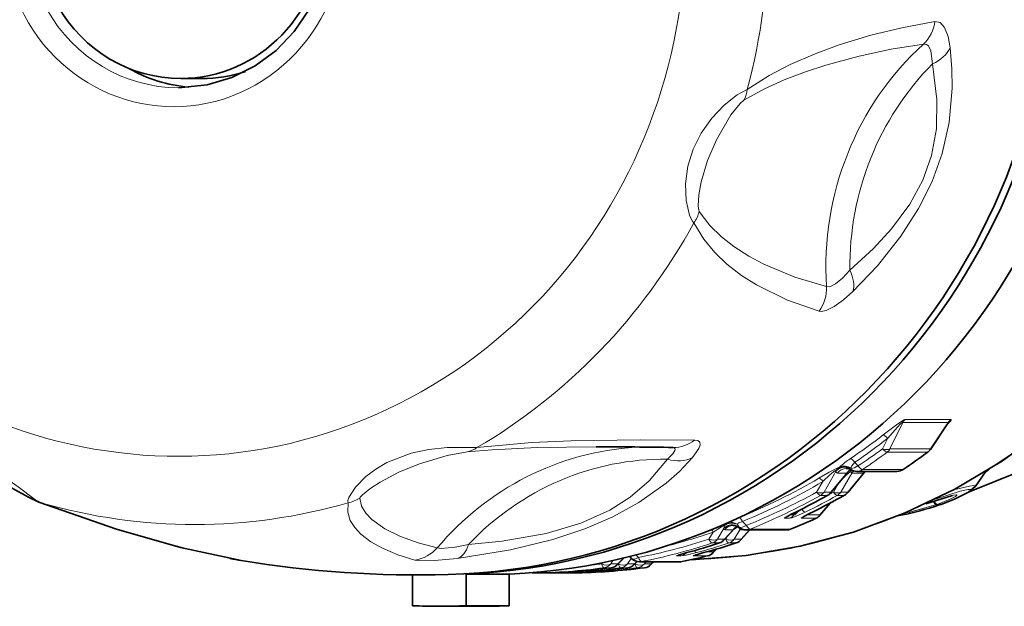
# Model space of a CAD drawing. Extents: x 0 to 210, y 0 to 297.
# Drawn here: x 85 to 112, y 75 to 91 of the extents above; entities that cross this region are included whole.
import ezdxf

# ---------------------------------------------------------------- set-up
doc = ezdxf.new("R2010")
doc.units = 0

msp = doc.modelspace()

# ---------------------------------------------------------------- linework, layer by layer
at = {"color": 7, "lineweight": 35}
for p, q in [((89.389847, 88.970695), (89.959244, 88.970695)), ((109.646896, 78.956245), (110.131767, 79.671379)), ((110.136017, 79.677254), (110.131767, 79.671379)), ((100.617256, 79.028557), (100.623192, 79.028557)), ((106.96106, 77.788429), (107.414391, 78.337715)), ((107.867325, 78.337715), (107.413986, 77.788429)), ((107.656052, 78.363327), (108.74469, 78.363327)), ((107.867325, 78.337723), (107.891144, 78.363235)), ((110.853058, 77.946999), (111.132835, 78.346558)), ((111.132843, 78.346573), (111.143425, 78.360016)), ((110.244484, 77.709076), (109.52832, 77.490715)), ((106.938179, 77.505432), (106.664009, 77.177689)), ((109.912537, 77.465584), (109.934433, 77.473175)), ((104.074982, 76.513489), (104.348854, 76.813988)), ((104.772507, 76.781845), (104.527908, 76.513489)), ((104.669327, 76.781174), (105.759964, 76.781174)), ((103.867729, 76.266312), (103.778885, 76.170029)), ((91.009262, 75.960014), (90.942436, 75.972427)), ((101.191025, 75.846642), (101.3741, 76.028809)), ((101.527596, 76.058685), (101.519775, 76.065094)), ((101.543846, 76.043602), (101.527603, 76.058685)), ((101.574554, 76.012558), (101.543839, 76.04361)), ((101.727509, 75.929756), (101.643951, 75.846642)), ((101.787903, 75.923546), (102.878189, 75.923546)), ((102.174202, 75.923546), (102.096886, 75.846642)), ((95.653625, 74.736115), (95.653625, 75.565979)), ((97.102516, 74.736115), (97.102516, 75.586868)), ((98.267204, 75.586868), (97.102516, 75.586868)), ((98.267204, 74.736115), (98.267204, 75.586868)), ((98.886139, 75.62252), (98.903152, 75.62204)), ((98.90313, 75.62204), (99.995407, 75.62204)), ((99.891182, 75.649933), (100.133141, 75.668968)), ((99.999329, 75.622063), (99.99543, 75.62204)), ((100.344116, 75.649933), (100.586075, 75.668968)), ((96.378075, 74.720695), (97.542755, 74.720695)), ((98.267204, 74.736115), (97.102516, 74.736115))]:
    msp.add_line(p, q, dxfattribs=at)
at = {"color": 7, "lineweight": 13}
for p, q in [((108.556107, 78.970291), (108.901596, 79.685959)), ((108.901596, 79.685959), (110.132339, 79.685959)), ((108.967506, 79.764496), (110.198257, 79.764496)), ((110.132339, 79.685959), (109.64711, 78.970291)), ((108.352989, 78.970291), (108.494774, 79.259842)), ((109.567825, 78.88118), (108.476822, 78.88118)), ((109.64711, 78.970291), (108.556107, 78.970291)), ((109.577553, 78.883926), (109.567825, 78.88118)), ((107.608215, 78.607491), (107.689926, 78.50882)), ((107.105766, 78.375526), (106.774788, 77.803223)), ((107.387756, 78.316315), (106.964264, 77.803223)), ((107.114799, 78.398438), (107.105766, 78.375526)), ((107.13826, 78.316315), (107.387756, 78.316315)), ((107.195381, 78.478409), (107.191399, 78.474083)), ((107.524384, 78.316315), (107.227722, 77.803223)), ((107.417198, 77.803223), (107.840691, 78.316315)), ((107.494034, 78.357895), (107.529472, 78.392754)), ((107.499443, 78.440796), (107.498169, 78.431259)), ((107.501495, 78.443001), (107.499443, 78.440796)), ((107.524384, 78.316315), (107.840691, 78.316315)), ((107.813744, 78.411591), (108.90229, 78.411591)), ((111.140846, 78.359924), (111.132835, 78.346558)), ((106.744041, 78.0942), (106.573502, 77.803223)), ((107.160774, 78.032486), (107.026436, 77.803223)), ((106.678391, 77.71579), (106.867867, 77.71579)), ((106.774788, 77.803223), (106.964264, 77.803223)), ((106.876411, 77.717812), (106.867867, 77.71579)), ((107.026436, 77.803223), (106.899612, 77.733856)), ((107.131325, 77.71579), (107.320801, 77.71579)), ((107.227722, 77.803223), (107.417198, 77.803223)), ((107.329346, 77.717812), (107.320801, 77.71579)), ((85.622673, 77.513519), (85.559708, 77.533676)), ((106.668427, 77.193947), (106.921852, 77.496864)), ((109.810928, 77.464584), (109.832771, 77.472168)), ((109.928238, 77.472168), (109.906364, 77.464584)), ((109.912537, 77.465584), (109.906364, 77.464584)), ((109.934433, 77.473175), (109.928238, 77.472168)), ((105.865395, 77.193947), (105.961884, 77.193947)), ((105.999641, 77.260345), (105.961884, 77.193947)), ((106.008026, 77.264534), (106.000168, 77.262856)), ((106.318329, 77.193947), (106.668427, 77.193947)), ((106.46096, 77.264534), (106.453102, 77.262856)), ((104.064819, 76.822113), (104.087318, 76.900978)), ((104.177368, 76.980125), (104.160172, 76.975952)), ((104.177368, 76.980125), (104.203781, 76.995331)), ((104.410301, 77.0896), (104.471359, 77.114471)), ((104.477844, 76.857109), (104.43531, 76.928673)), ((104.572098, 77.010994), (104.674492, 76.904846)), ((105.712387, 77.095787), (105.844376, 77.095787)), ((106.165314, 77.095787), (106.550919, 77.095787)), ((106.558464, 77.097328), (106.550919, 77.095787)), ((103.780548, 76.724915), (103.663101, 76.530975)), ((104.060623, 76.80806), (103.894958, 76.530975)), ((104.064819, 76.822113), (104.060623, 76.80806)), ((104.316284, 76.788338), (104.081688, 76.530975)), ((104.090118, 76.788338), (104.316284, 76.788338)), ((104.347893, 76.530975), (104.501747, 76.788338)), ((104.477844, 76.857109), (104.479156, 76.852272)), ((104.501747, 76.788338), (104.604622, 76.788338)), ((104.534622, 76.530975), (104.76268, 76.781158)), ((104.774429, 76.801598), (105.86515, 76.801598)), ((105.872078, 76.802872), (105.86515, 76.801598)), ((103.754059, 76.429657), (103.940796, 76.429657)), ((103.894958, 76.530975), (104.081688, 76.530975)), ((103.946701, 76.430573), (103.940796, 76.429657)), ((104.116028, 76.530975), (104.080437, 76.519501)), ((104.116028, 76.530975), (104.16571, 76.613045)), ((104.206993, 76.429657), (104.39373, 76.429657)), ((104.347893, 76.530975), (104.534622, 76.530975)), ((104.399635, 76.430573), (104.39373, 76.429657)), ((101.691002, 76.10891), (101.761017, 76.038849)), ((103.069801, 76.170296), (103.064827, 76.169662)), ((103.522736, 76.170296), (103.517761, 76.169662)), ((103.591522, 76.188797), (103.786774, 76.188797)), ((103.786774, 76.188797), (103.854759, 76.262466)), ((90.969368, 75.967987), (90.942604, 75.972397)), ((100.774994, 75.895447), (100.756943, 75.866531)), ((101.070938, 75.958328), (101.01442, 75.866531)), ((101.01442, 75.866531), (101.201469, 75.866531)), ((101.350098, 76.014404), (101.201469, 75.866531)), ((101.314148, 76.014404), (101.350098, 76.014404)), ((101.370979, 76.028061), (101.350098, 76.014404)), ((101.467354, 75.866531), (101.558426, 76.014404)), ((101.467354, 75.866531), (101.654404, 75.866531)), ((101.543839, 76.04361), (101.523643, 76.065887)), ((101.554047, 76.032738), (101.558426, 76.014404)), ((101.558426, 76.014404), (101.572731, 76.014404)), ((101.654404, 75.866531), (101.720299, 75.932076)), ((101.842201, 75.928879), (102.932487, 75.928879)), ((101.920288, 75.866531), (101.955338, 75.923477)), ((101.920288, 75.866531), (102.107338, 75.866531)), ((102.107338, 75.866531), (102.164589, 75.923477)), ((102.794701, 76.081459), (102.910927, 76.081459)), ((103.247635, 76.081459), (103.624771, 76.081459)), ((103.629364, 76.082001), (103.624771, 76.081459)), ((98.906792, 75.622063), (99.999069, 75.622063)), ((99.880104, 75.646431), (99.977333, 75.646431)), ((100.333038, 75.646431), (100.430267, 75.646431)), ((100.829323, 75.76181), (101.016373, 75.76181)), ((101.018982, 75.761978), (101.016373, 75.76181)), ((101.282257, 75.76181), (101.469307, 75.76181)), ((101.471916, 75.761978), (101.469307, 75.76181)), ((101.735191, 75.76181), (101.922241, 75.76181)), ((101.92485, 75.761978), (101.922241, 75.76181))]:
    msp.add_line(p, q, dxfattribs=at)
at = {"color": 7, "lineweight": 35}
for points in [[(92.911217, 95.014618), (93.193825, 94.349869), (93.363426, 93.644226), (93.414787, 92.918571), (93.346321, 92.194466), (93.160141, 91.493416), (92.862, 90.836151), (92.461029, 90.24192), (91.969368, 89.727921), (91.401703, 89.308762), (90.774689, 88.996155), (90.106506, 88.798691), (89.327072, 88.720695)], [(103.18631, 75.977509), (104.668922, 76.090088), (106.133331, 76.339645), (107.569656, 76.724106), (108.966164, 77.240211), (110.311478, 77.883591), (111.594673, 78.648819), (112.805405, 79.529495), (113.933975, 80.518288), (114.971397, 81.607025), (115.9095, 82.786812), (116.740875, 84.047981), (117.185753, 84.839554)], [(110.696594, 77.810135), (112.03524, 78.347908), (113.319054, 79.010452), (114.53717, 79.791855), (115.679222, 80.685112), (116.795952, 81.745132)], [(82.143341, 79.005463), (82.483246, 78.872658), (83.565125, 78.520111), (84.604919, 78.03392), (85.292229, 77.657326), (85.559723, 77.533676)], [(110.856216, 77.951508), (110.678642, 77.798767), (110.313721, 77.61837), (109.934433, 77.473175)], [(90.942436, 75.972427), (89.386658, 76.311333), (87.654739, 76.807236), (85.559723, 77.533676)]]:
    msp.add_lwpolyline(points, dxfattribs=at)
at = {"color": 7, "lineweight": 13}
for points in [[(104.699997, 88.677574), (105.291336, 89.048729), (105.859863, 89.344582), (106.536423, 89.639923), (107.183388, 89.877342), (108.042809, 90.138176), (108.872421, 90.340347), (109.768761, 90.510841)], [(109.768761, 90.510841), (109.912445, 90.480736), (110.032455, 90.34581), (110.126846, 90.107239), (110.184303, 89.799583)], [(104.604507, 88.380989), (105.160797, 88.688805), (105.698006, 88.933556), (106.269577, 89.153023), (106.820435, 89.333374), (107.720688, 89.575905), (108.590691, 89.75975), (109.462372, 89.901428)], [(110.184303, 89.799583), (110.231354, 89.229439), (110.237297, 88.711929), (110.153442, 87.784996), (109.962234, 86.941734), (109.692017, 86.192581), (109.328835, 85.458839), (108.851578, 84.710419), (108.217918, 83.914169), (107.551544, 83.219315)], [(109.462372, 89.901436), (109.545425, 89.891396), (109.592262, 89.855408), (109.661766, 89.718353), (109.700813, 89.363861)], [(109.700806, 89.363846), (109.826225, 88.406853), (109.809494, 87.608032), (109.679611, 86.894455), (109.443565, 86.229538), (109.092789, 85.579887), (108.600677, 84.911888), (108.108917, 84.377449), (107.472298, 83.793961)], [(104.699997, 88.677574), (104.428879, 88.530914), (104.073471, 88.24968), (103.737892, 87.896225), (103.454803, 87.494911), (103.239571, 87.060783), (103.097511, 86.601166), (103.032806, 86.129776), (103.04689, 85.673698), (103.135925, 85.282356), (103.21434, 85.125961), (103.259209, 85.076515)], [(104.604507, 88.380989), (104.506142, 88.297226), (104.25885, 87.993164), (103.864548, 87.318085), (103.626633, 86.753281), (103.456879, 86.179932), (103.3927, 85.830002), (103.374214, 85.53112), (103.388618, 85.414169), (103.403099, 85.378212)], [(106.841759, 83.351555), (105.986694, 83.606049), (105.149147, 83.955994), (104.737411, 84.176743), (104.33403, 84.436798), (104.001854, 84.697136), (103.688095, 85.003487), (103.403099, 85.378212)], [(106.638596, 82.687363), (105.784584, 82.985435), (104.952522, 83.396149), (104.546127, 83.655701), (104.150703, 83.961861), (103.827599, 84.269272), (103.526688, 84.631378), (103.259209, 85.076515)], [(107.472298, 83.793945), (107.2715, 83.578026), (107.084496, 83.424423), (106.926758, 83.349907), (106.841766, 83.351547)], [(107.551537, 83.219315), (107.29586, 82.992249), (107.050934, 82.815666), (106.832993, 82.70681), (106.694473, 82.679848), (106.63858, 82.68734)], [(108.368942, 79.345757), (108.729591, 79.620468), (108.926392, 79.750465), (108.957039, 79.762901), (108.967506, 79.764496)], [(108.494766, 79.259827), (108.754761, 79.558075), (108.843605, 79.649834), (108.883347, 79.682739), (108.89431, 79.687973), (108.89814, 79.688286), (108.900208, 79.687515), (108.901596, 79.685959)], [(110.198257, 79.764496), (110.203148, 79.763786), (110.204971, 79.762856), (110.206802, 79.760689), (110.207474, 79.757614), (110.205315, 79.749062), (110.18811, 79.722847), (110.114807, 79.645561)], [(110.132339, 79.685959), (110.136627, 79.688026), (110.138153, 79.688362), (110.139542, 79.687874), (110.139801, 79.686523), (110.13942, 79.684845), (110.131767, 79.671379)], [(97.133438, 78.88739), (97.808174, 78.947182), (99.024002, 79.007309), (100.617256, 79.028557)], [(97.394699, 79.005127), (98.876678, 79.14003), (99.934723, 79.188583), (101.806244, 79.21582), (103.278358, 79.208588)], [(103.278358, 79.208588), (103.365891, 79.193413), (103.415115, 79.149559), (103.424057, 79.078705), (103.392014, 78.980927), (103.219727, 78.734688)], [(85.622673, 77.513519), (85.44104, 77.615875), (84.995178, 77.941849), (84.463303, 78.31675), (83.759895, 78.69725), (83.325363, 78.856087), (82.906769, 78.956146), (82.515823, 79.004974), (82.151611, 79.007767), (82.145111, 79.006668), (82.143341, 79.005463)], [(97.394699, 79.005127), (96.590393, 79.004677), (96.098495, 78.957809), (95.615814, 78.858337), (94.956375, 78.603149), (94.659744, 78.426994), (94.39312, 78.222916), (94.112686, 77.93692), (93.933029, 77.65802), (93.908356, 77.57991), (93.905968, 77.548355), (93.916344, 77.513519)], [(97.133438, 78.88739), (96.590302, 78.78772), (95.839142, 78.566452), (95.285423, 78.339111), (94.777603, 78.071144), (94.501831, 77.891777), (94.298561, 77.728806), (94.24086, 77.663757), (94.233894, 77.649223), (94.232986, 77.6436)], [(102.676849, 79.009079), (102.72377, 78.994347), (102.737923, 78.98156), (102.747238, 78.955849), (102.742226, 78.922737), (102.690674, 78.837151), (102.545265, 78.693115)], [(103.219727, 78.734688), (102.865585, 78.361488), (102.507957, 78.043266), (101.769783, 77.518776), (101.070656, 77.137527), (100.308815, 76.810844), (99.448776, 76.523483), (98.304314, 76.240982), (96.86367, 76.009048)], [(102.545265, 78.693115), (102.052834, 78.106308), (101.538895, 77.663551), (100.983231, 77.311638), (100.198875, 76.961754), (99.263435, 76.687393), (98.072937, 76.476776), (97.165146, 76.385994)], [(107.501495, 78.443001), (107.522446, 78.513855), (107.608215, 78.607491)], [(107.191399, 78.474083), (107.1651, 78.466713), (106.912788, 78.338936), (106.636826, 78.178894)], [(107.114799, 78.398438), (107.112068, 78.399185), (107.103752, 78.397758), (107.062874, 78.374023), (106.942055, 78.275284), (106.744041, 78.094193)], [(110.273712, 77.863052), (110.702972, 77.967468), (110.825478, 77.980652), (110.848625, 77.977142), (110.855812, 77.973724), (110.859253, 77.970436), (110.861008, 77.96656), (110.861076, 77.962097), (110.856209, 77.9515)], [(109.537193, 77.494904), (110.064186, 77.666428), (110.268272, 77.719734), (110.340096, 77.728889), (110.352951, 77.727295), (110.357101, 77.725586), (110.359695, 77.723282), (110.360397, 77.721901), (110.360641, 77.718712), (110.359932, 77.71627), (110.356461, 77.710655), (110.324478, 77.684601), (110.185875, 77.611633), (109.832771, 77.472168)], [(109.783516, 77.612923), (110.450668, 77.827408), (110.664688, 77.874474), (110.702187, 77.875473), (110.714645, 77.873245), (110.722771, 77.869217), (110.725197, 77.866539), (110.726791, 77.86171), (110.726494, 77.857964), (110.722679, 77.849243), (110.698845, 77.824089), (110.594063, 77.755417), (110.305717, 77.616898), (109.928238, 77.472168)], [(85.622665, 77.513519), (86.953659, 77.041534), (88.105522, 76.672256), (89.609642, 76.258545), (90.969368, 75.967987)], [(95.721466, 75.967987), (95.260681, 76.111145), (94.84079, 76.288399), (94.527122, 76.465393), (94.256126, 76.672356), (94.093842, 76.844742), (93.971352, 77.038139), (93.902985, 77.258232), (93.916344, 77.513519)], [(96.322372, 76.297913), (95.802849, 76.435532), (95.326302, 76.607605), (94.908997, 76.813416), (94.55513, 77.064362), (94.394211, 77.232979), (94.279648, 77.422516), (94.232986, 77.6436)], [(109.810928, 77.464584), (109.088913, 77.264618), (108.981857, 77.247253)], [(106.000168, 77.262856), (105.733231, 77.124847), (105.709564, 77.107941), (105.704979, 77.103027), (105.703865, 77.101021), (105.703552, 77.099342), (105.704018, 77.098), (105.7052, 77.096985), (105.707039, 77.096298), (105.712387, 77.095787)], [(106.265991, 77.262856), (105.999847, 77.143852), (105.902588, 77.10865), (105.844376, 77.095787)], [(106.129799, 77.324135), (106.025185, 77.224266), (105.985962, 77.194092), (105.972725, 77.187172), (105.967812, 77.185966), (105.964355, 77.186424), (105.963196, 77.187256), (105.962189, 77.18895), (105.961884, 77.193947)], [(106.165314, 77.095787), (106.159973, 77.096298), (106.158134, 77.096992), (106.156952, 77.098007), (106.156494, 77.099358), (106.156815, 77.101044), (106.157928, 77.10305), (106.162521, 77.107964), (106.218002, 77.143593), (106.453102, 77.262856)], [(104.087318, 76.900978), (104.063705, 76.894073), (104.004776, 76.86631), (103.780548, 76.724915)], [(104.435318, 76.928673), (104.449066, 76.95372), (104.467636, 76.969955), (104.572098, 77.010994)], [(96.322365, 76.297897), (96.424828, 76.285423), (96.807335, 76.320045), (97.165146, 76.385979)], [(103.064827, 76.169662), (102.896492, 76.123619), (102.797028, 76.092041), (102.785431, 76.086189), (102.783958, 76.084755), (102.78376, 76.083359), (102.785698, 76.08223), (102.794701, 76.081459)], [(103.332245, 76.169662), (103.045967, 76.101669), (102.910927, 76.081459)], [(103.247635, 76.081459), (103.238907, 76.082161), (103.237335, 76.082756), (103.236542, 76.083794), (103.237503, 76.085503), (103.244537, 76.089661), (103.276123, 76.101471), (103.517761, 76.169662)], [(90.969368, 75.967987), (91.057068, 75.951553), (91.073364, 75.94783), (91.074402, 75.947449), (91.062172, 75.94841), (91.026657, 75.953873)], [(95.721436, 75.967987), (95.841583, 75.951569), (96.250244, 75.954521), (96.86367, 76.009048)], [(99.880104, 75.646431), (99.868202, 75.646713), (99.866653, 75.646957), (99.870972, 75.64814), (100.131599, 75.668915)], [(100.333038, 75.646431), (100.321136, 75.646713), (100.319588, 75.646957), (100.323898, 75.64814), (100.584534, 75.668915)]]:
    msp.add_lwpolyline(points, dxfattribs=at)
for centre, radius, start, end in [((108.778458, 90.625992), 0.996672, 313.347079, 353.367707), ((103.841072, 88.789909), 0.866147, 331.824887, 352.548759), ((102.449425, 85.648186), 0.991197, 324.779672, 344.194027), ((105.805885, 83.305222), 1.03693, 323.42473, 2.561047), ((98.434692, 92.144547), 16.201806, 303.949934, 307.818202), ((102.708443, 79.91993), 0.911293, 269.368533, 308.700952), ((98.59227, 91.788979), 15.969938, 304.371552, 308.321344), ((96.979622, 79.576576), 0.706214, 282.581752, 305.99325), ((98.328194, 92.667114), 16.97349, 303.473433, 306.200639), ((98.518471, 92.239563), 16.661784, 303.909301, 306.703621), ((99.535385, 92.393211), 16.829283, 303.819864, 306.5932), ((109.632759, 78.963257), 0.015872, 333.622728, 26.101986), ((108.480682, 77.125343), 1.867183, 122.28298, 133.5286), ((107.318069, 78.212479), 0.293754, 51.491068, 114.767286), ((107.473633, 78.814995), 0.373978, 274.283045, 305.238712), ((107.345322, 78.241722), 0.278736, 123.522059, 145.790634), ((109.766258, 75.540848), 3.619424, 128.889604, 133.445572), ((107.344078, 78.398254), 0.092821, 298.061024, 319.271299), ((107.386154, 78.245384), 0.155581, 27.162798, 46.203166), ((107.618095, 78.356873), 0.123972, 157.28561, 179.526905), ((107.797012, 78.398254), 0.092821, 298.061044, 319.271268), ((110.692741, 78.993431), 0.789061, 302.976417, 313.184142), ((98.505936, 91.985268), 16.022708, 291.858181, 300.494798), ((98.607735, 91.689415), 15.843908, 292.11363, 300.899172), ((98.514587, 92.381218), 16.65723, 291.703518, 298.934414), ((98.624657, 92.048981), 16.440886, 291.965838, 299.331384), ((98.752396, 92.205139), 16.607293, 295.875746, 299.253131), ((99.059799, 92.083389), 16.479606, 295.930435, 299.326712), ((99.20533, 92.205147), 16.607298, 295.875746, 299.253131), ((106.945457, 77.799377), 0.019122, 324.929458, 11.564904), ((107.398392, 77.799377), 0.019122, 324.929455, 11.564899), ((93.699142, 78.492836), 1.003104, 282.505159, 302.154315), ((107.365524, 84.792892), 7.756055, 280.667722, 289.122273), ((106.645782, 77.191216), 0.02275, 323.428934, 6.886421), ((104.291153, 76.609879), 0.310213, 52.942162, 136.842826), ((104.283798, 76.635239), 0.330521, 62.689546, 126.4777), ((104.261749, 76.79409), 0.204416, 114.397568, 148.500948), ((99.707161, 92.102203), 16.493314, 291.92317, 294.515616), ((98.61187, 91.64875), 15.793547, 284.048146, 289.102875), ((103.413094, 76.529358), 0.416145, 28.020846, 39.636964), ((104.252213, 76.903381), 0.131666, 299.114621, 317.231145), ((105.390388, 75.175064), 1.93142, 118.790746, 123.593052), ((104.208397, 76.677139), 0.314073, 20.760259, 35.283589), ((98.614044, 92.123207), 16.389333, 281.070286, 287.942904), ((98.684372, 91.884109), 16.264736, 281.195169, 288.161593), ((98.851105, 91.971481), 16.353993, 284.931098, 288.132777), ((99.130913, 91.905983), 16.287518, 284.948338, 288.158977), ((99.304031, 91.971481), 16.353994, 284.931098, 288.132777), ((104.053497, 76.531631), 0.028154, 319.818205, 358.666429), ((104.506432, 76.531631), 0.028154, 319.818205, 358.666429), ((95.57695, 76.942474), 0.985296, 278.433724, 319.149438), ((103.080513, 76.230728), 0.057712, 269.754548, 300.716041), ((103.754471, 76.191208), 0.032355, 319.057316, 355.732957), ((98.63459, 92.024979), 16.297227, 276.201522, 277.482763), ((101.16243, 75.874237), 0.039769, 316.014196, 348.834174), ((101.615356, 75.874237), 0.039769, 316.014196, 348.834174), ((102.068291, 75.874237), 0.039769, 316.014196, 348.834174), ((99.773651, 91.90712), 16.2875, 281.182971, 283.676898), ((98.907471, 75.646263), 0.024234, 233.646637, 268.391133), ((98.696411, 91.80999), 16.189297, 270.744591, 277.570634), ((99.759659, 83.482216), 7.839131, 271.591233, 274.669982), ((99.788193, 91.826035), 16.205352, 270.745595, 277.567123), ((98.881119, 91.838028), 16.2174, 274.422313, 277.565764), ((100.404488, 75.708984), 0.0409, 209.070059, 260.68338), ((99.148857, 91.814766), 16.194094, 274.423638, 277.570122), ((100.213081, 83.476028), 7.83293, 271.588911, 274.670098), ((99.334053, 91.838028), 16.217401, 274.422313, 277.565764), ((100.857422, 75.708984), 0.0409, 209.070072, 260.68338), ((99.601791, 91.814766), 16.194094, 274.423638, 277.570122)]:
    msp.add_arc(centre, radius, start, end, dxfattribs=at)
at = {"color": 7, "lineweight": 35}
for centre, radius, start, end in [((100.287407, -61.072472), 140.101701, 89.013873, 89.862675), ((99.539108, 92.404518), 16.839734, 303.819119, 306.592248), ((109.395081, 79.128235), 0.304947, 306.75652, 325.667538), ((107.370049, 78.168327), 0.271602, 60.028586, 89.463109), ((107.628387, 78.162552), 0.276517, 117.743036, 140.69743), ((107.659309, 78.672447), 0.309288, 240.262768, 269.411577), ((108.744675, 78.66333), 0.3, 269.999868, 303.817695), ((98.75428, 92.219406), 16.621226, 295.875336, 299.252578), ((99.207222, 92.219391), 16.621212, 295.875329, 299.252578), ((106.728592, 77.981003), 0.301867, 299.321282, 319.730052), ((107.181526, 77.981003), 0.301867, 299.321282, 319.730055), ((107.356583, 84.825958), 7.791249, 280.328801, 289.150031), ((107.461517, 74.127419), 3.457072, 114.859289, 119.212073), ((107.914284, 74.127731), 3.456722, 114.858975, 119.212237), ((106.43399, 77.370285), 0.3, 294.514277, 320.060394), ((104.315163, 76.631302), 0.272464, 51.784414, 89.309887), ((99.708321, 92.118034), 16.508971, 291.922849, 294.515199), ((104.551247, 76.630569), 0.273127, 115.595228, 137.81565), ((104.669403, 77.08136), 0.300179, 230.09237, 270.010243), ((105.760071, 77.081177), 0.3, 270.002921, 291.921947), ((98.851532, 91.989296), 16.371767, 284.930989, 288.132586), ((99.304459, 91.989288), 16.371762, 284.930982, 288.132592), ((103.850395, 76.720108), 0.30516, 288.398, 317.385569), ((104.303329, 76.720108), 0.30516, 288.398, 317.385569), ((104.160156, 71.858528), 4.44724, 104.191408, 107.231497), ((104.613106, 71.858475), 4.447295, 104.191421, 107.231477), ((103.558426, 76.373489), 0.3, 283.676304, 316.511625), ((92.299118, 83.418793), 7.572687, 257.957985, 260.32664), ((95.799301, 105.10173), 29.536146, 260.700954, 271.589335), ((100.979492, 76.059372), 0.3, 277.565327, 314.836641), ((101.432419, 76.059372), 0.3, 277.565327, 314.836641), ((101.788467, 76.224533), 0.301037, 224.738035, 269.876774), ((101.885353, 76.059372), 0.3, 277.565327, 314.836641), ((102.878113, 76.223549), 0.3, 270.000025, 281.182458), ((99.773834, 91.925911), 16.306276, 281.182895, 283.676782), ((99.788185, 91.845856), 16.225175, 270.745642, 277.567157), ((98.881142, 91.857788), 16.23716, 274.422313, 277.565743), ((99.334076, 91.857788), 16.237156, 274.422313, 277.565743)]:
    msp.add_arc(centre, radius, start, end, dxfattribs=at)
for centre, major_axis, start_param, end_param in [((96.378075, 92.970695), (0, 17.400002), 3.18470946, 6.283214394), ((96.171021, 92.970695), (0, 17.400002), 3.168269288, 6.256566845), ((97.542755, 92.970695), (0, 17.400002), 3.18470946, 6.283214394), ((89.389961, 92.970695), (0, -4), 6.283156221, 9.424748874), ((89.389961, 92.970695), (0, -4), 4.21238898, 6.283156221), ((89.959358, 92.970695), (0, 4.25), 2.639892516, 3.056551081), ((89.959358, 92.970695), (0, -4), 6.283156221, 6.594459196), ((96.378075, 92.970695), (0, 18.25), 3.100485187, 3.141592654), ((96.378075, 92.970695), (0, 18.25), 3.141592654, 3.18270012), ((97.542755, 92.970695), (0, 18.25), 3.141592654, 3.18270012)]:
    msp.add_ellipse(centre, major_axis=major_axis, ratio=0.965926, start_param=start_param, end_param=end_param, dxfattribs=at)
at = {"color": 7, "lineweight": 13}
for centre, major_axis, ratio, start_param, end_param in [((89.313499, 92.970695), (0, 14.197899), 0.965926, 5.21238898, 11.495574288), ((89.197578, 92.970695), (0, 4.761902), 0.965926, 2.070796327, 8.353981634), ((89.32695, 92.970695), (0, 4.25), 0.965926, 0.000029086, 3.14162174), ((89.769508, 92.970695), (0, 16.04229), 0.965926, 4.441474587, 4.983303319), ((114.552162, 83.881966), (0, 8), 0.965926, 0.719047188, 1.637145651), ((109.245537, 89.983215), (0.991013, 0.133759), 0.725715, 5.089602611, 5.845556499), ((114.875687, 83.881966), (0, 7.665062), 0.965926, 0.773917244, 1.582279082), ((89.769508, 92.970695), (0, 16.04229), 0.965926, 3.656076423, 4.197905145), ((102.720093, 92.970695), (0, -17), 0.965926, 0.027354751, 1.070796327), ((106.765244, 83.784012), (0.685905, -0.727684), 0.593434, 0.316764475, 1.072718996), ((105.734344, 92.970695), (0, -16), 0.965926, 0.328426411, 0.838980261), ((109.149986, 79.531441), (0, 0.300003), 0.965926, 0.681171874, 1.029744257), ((110.38073, 79.531441), (0, 0.300003), 0.965926, 0.681171876, 1.029744259), ((108.542259, 79.105331), (0.183937, -0.237), 0.220846, 2.098911759, 2.982216213), ((102.136726, 71.028557), (0, 8), 0.965926, 0.05945242, 0.851747487), ((108.307716, 79.124802), (0.270287, -0.130165), 0.427098, 5.080046455, 6.035299533), ((108.307716, 79.124802), (0.179306, -0.240524), 0.216193, 5.239592809, 6.127868789), ((108.307716, 79.124802), (0, -0.300003), 0.965926, 0.623095797, 1.029744259), ((109.39872, 79.124802), (0, -0.300003), 0.965926, 0.623095796, 1.029744258), ((102.460251, 71.028557), (0, 7.665062), 0.965926, 6.271702602, 7.080066215), ((102.68428, 79.559082), (0.766197, -0.642601), 0.842995, 5.179111791, 5.935067611), ((107.340195, 78.199188), (-0.297958, 0.034966), 0.920334, 4.264793219, 5.718274688), ((107.342758, 78.218262), (0.296616, -0.044945), 0.887837, 1.153543091, 2.570431672), ((107.342758, 78.218262), (-0.221474, 0.202362), 0.905905, 4.827436873, 5.958264651), ((107.640488, 78.45298), (0.167534, -0.248863), 0.227194, 2.079805973, 2.996542728), ((107.656128, 78.66333), (0.167366, -0.248978), 0.222399, 5.224810637, 6.138287581), ((107.476578, 78.798386), (-0.358185, -0.476204), 0.209389, 5.938549218, 6.439398698), ((107.372696, 78.139977), (0, -0.300003), 0.965926, 3.141955156, 4.08407045), ((107.622192, 78.139977), (0, -0.300003), 0.965926, 3.594842992, 4.08407045), ((107.683571, 78.642693), (-0.179092, -0.238098), 0.209389, 5.938549554, 6.308425129), ((107.75882, 78.139977), (0, -0.300003), 0.965926, 3.816607118, 4.08407045), ((107.656128, 78.66333), (0, 0.300003), 0.965926, 3.141325868, 3.716685891), ((108.075127, 78.139977), (0, -0.300003), 0.965926, 3.872025333, 4.08407045), ((108.744675, 78.66333), (0, 0.300003), 0.965926, 3.141638632, 3.716685909), ((108.744675, 78.66333), (-0.166969, 0.249245), 0.211967, 2.997041497, 3.141592654), ((106.779648, 77.917862), (0.152214, -0.258514), 0.237842, 2.173321707, 3.009880703), ((106.540352, 77.979561), (0.25985, -0.149925), 0.492805, 5.112440722, 6.040161758), ((106.540352, 77.979561), (0.146935, -0.261551), 0.232449, 5.314742047, 6.156077595), ((106.540352, 77.979561), (0, -0.300003), 0.965926, 0.496520669, 0.942477796), ((106.729828, 77.979561), (0, -0.300003), 0.965926, 0.496520666, 0.942477792), ((106.993286, 77.979561), (0.25985, -0.149925), 0.492805, 5.112440701, 6.040161755), ((106.993286, 77.979561), (0.146935, -0.261551), 0.232449, 5.314742037, 6.156077597), ((106.993286, 77.979561), (0, -0.300003), 0.965926, 0.496520669, 0.942477796), ((107.182762, 77.979561), (0, -0.300003), 0.965926, 0.496520675, 0.942477804), ((89.769508, 92.970695), (0, 16.04229), 0.965926, 2.87067826, 3.412506982), ((109.71904, 77.7491), (0.098213, -0.28347), 0.248278, 5.369356927, 6.198354232), ((109.740479, 77.756546), (0.098633, -0.283318), 0.248176, 5.370282864, 6.197985207), ((105.595459, 77.370285), (0, -0.300003), 0.965926, 0.415337653, 0.800451683), ((105.727448, 77.370285), (0, -0.300003), 0.965926, 0.415337653, 0.942477796), ((106.048393, 77.370285), (0, -0.300003), 0.965926, 0.415337653, 0.800445083), ((106.142937, 77.534462), (0.13118, -0.269798), 0.238389, 5.371848426, 6.169768333), ((106.43399, 77.370285), (0, -0.300003), 0.965926, 0.415337655, 0.942477799), ((104.288971, 76.623367), (-0.28347, -0.098198), 0.971171, 3.698672082, 5.256551558), ((104.318466, 76.603638), (0, -0.300003), 0.965926, 3.141681357, 4.049163865), ((104.275742, 76.697937), (-0.156815, 0.255753), 0.923908, 5.099628619, 6.051491939), ((104.575851, 76.834656), (0.111671, -0.278442), 0.248105, 2.15340751, 3.045099433), ((104.66935, 77.081177), (0.217247, 0.206886), 0.475744, 3.354780305, 4.308567488), ((104.66935, 77.081177), (0.11219, -0.278236), 0.244455, 5.296608889, 6.186243596), ((104.446899, 77.261108), (-0.377296, -0.466461), 0.203952, 6.156787411, 6.446678824), ((104.544632, 76.603638), (0, -0.300003), 0.965926, 3.551521528, 4.049163849), ((104.672295, 77.078796), (-0.188652, -0.233231), 0.203952, 6.15678742, 6.285876091), ((104.730095, 76.603638), (0, -0.300003), 0.965926, 3.919822668, 4.049163865), ((104.66935, 77.081177), (0, 0.300003), 0.965926, 3.14152826, 3.512672084), ((105.760071, 77.081177), (0, 0.300003), 0.965926, 3.141236388, 3.512672089), ((96.696297, 76.99128), (0.116135, -0.993233), 0.523641, 0.09979176, 0.855747641), ((103.666611, 76.715675), (0.093491, -0.285057), 0.249482, 5.332778871, 6.202437486), ((103.666611, 76.715675), (0.257576, -0.153801), 0.561457, 5.022933554, 6.034153006), ((103.666611, 76.715675), (0, -0.300003), 0.965926, 0.306572038, 0.907571211), ((103.85334, 76.715675), (0, -0.300003), 0.965926, 0.306572037, 0.90757121), ((104.119545, 76.715675), (0.093491, -0.285057), 0.249482, 5.332778869, 6.202437485), ((104.119545, 76.715675), (0.257576, -0.153801), 0.561457, 5.022933557, 6.034153007), ((104.119545, 76.715675), (0, -0.300003), 0.965926, 0.306572038, 0.907571211), ((104.306274, 76.715675), (0, -0.300003), 0.965926, 0.306572039, 0.907571212), ((102.728363, 76.373489), (0, -0.300003), 0.965926, 0.230978531, 0.550307116), ((102.844589, 76.373489), (0, -0.300003), 0.965926, 0.230978531, 0.806949551), ((103.181297, 76.373489), (0, -0.300003), 0.965926, 0.230978531, 0.550307261), ((103.259933, 76.460167), (0.077385, -0.289848), 0.252809, 5.587932366, 6.216376248), ((103.558426, 76.373489), (0, -0.300003), 0.965926, 0.230978531, 0.907571211), ((100.792435, 76.059372), (0.255501, -0.157227), 0.627182, 4.950743488, 6.025796407), ((100.792435, 76.059372), (0.03952, -0.297386), 0.257828, 5.383171032, 6.249082889), ((100.792435, 76.059372), (0, -0.300003), 0.965926, 0.127628418, 0.872664626), ((100.979492, 76.059372), (0, -0.300003), 0.965926, 0.127628418, 0.872664626), ((101.245369, 76.059372), (0.255501, -0.157227), 0.627182, 4.950743492, 6.025796409), ((101.245369, 76.059372), (0.03952, -0.297386), 0.257828, 5.38317103, 6.249082889), ((101.245369, 76.059372), (0, -0.300003), 0.965926, 0.127628418, 0.872664626), ((101.572083, 75.821564), (0, -0.300003), 0.965926, 3.965990899, 4.014257133), ((101.432419, 76.059372), (0, -0.300003), 0.965926, 0.127628417, 0.872664625), ((101.780411, 75.821564), (0, -0.300003), 0.965926, 3.979610821, 4.01425728), ((101.787827, 76.223549), (0.213272, 0.210983), 0.43181, 3.141592654, 4.192799743), ((101.698303, 76.059372), (0.255501, -0.157227), 0.627182, 4.950743492, 6.025796409), ((101.698303, 76.059372), (0.03952, -0.297386), 0.257828, 5.38317103, 6.249082889), ((101.698303, 76.059372), (0, -0.300003), 0.965926, 0.127628418, 0.872664626), ((101.787827, 76.223549), (0.058228, -0.294296), 0.255809, 5.339249967, 6.232927221), ((101.787827, 76.223549), (0, 0.300003), 0.965926, 3.141850973, 3.33035396), ((101.885353, 76.059372), (0, -0.300003), 0.965926, 0.127628417, 0.872664625), ((102.878113, 76.223549), (0, 0.300003), 0.965926, 3.141850968, 3.33035396), ((102.878113, 76.223549), (-0.058182, 0.294304), 0.252634, 3.091377956, 3.141592654), ((99.864326, 75.945984), (0, -0.300003), 0.965926, 0.05447617, 0.199016231), ((99.961555, 75.945984), (0, -0.300003), 0.965926, 0.05447377, 0.340692607), ((100.317261, 75.945984), (0, -0.300003), 0.965926, 0.05447617, 0.19901623), ((100.41449, 75.945984), (0, -0.300003), 0.965926, 0.05447377, 0.340692607)]:
    msp.add_ellipse(centre, major_axis=major_axis, ratio=ratio, start_param=start_param, end_param=end_param, dxfattribs=at)

doc.saveas('drawing.dxf')
